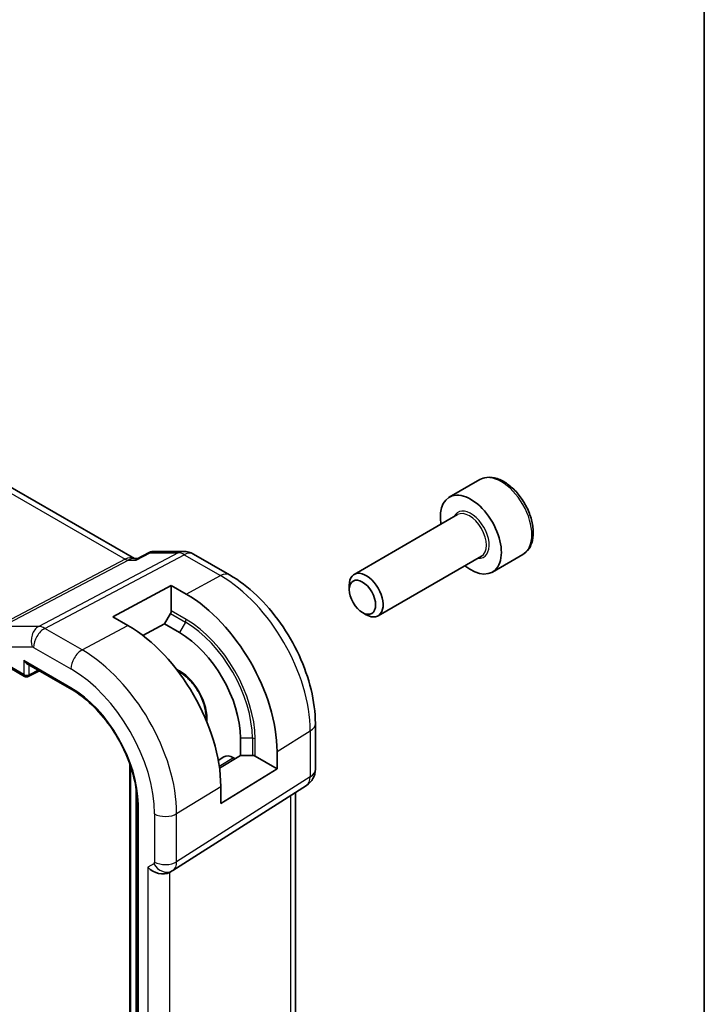
# Model space of a CAD drawing. Units: millimetres. Extents: x 14 to 2205, y 8 to 430.
# Drawn here: x 370 to 406, y 182 to 234 of the extents above; entities that cross this region are included whole.
import ezdxf

# ---------------------------------------------------------------- set-up
doc = ezdxf.new("R2010")
doc.units = ezdxf.units.MM
for name, color, linetype, lineweight in [('Border (ISO)', 7, 'Continuous', 35), ('Visible (ISO)', 7, 'Continuous', 35), ('Visible Narrow (ISO)', 7, 'Continuous', 25)]:
    doc.layers.add(name, color=color, linetype=linetype, lineweight=lineweight)

# ---------------------------------------------------------------- blocks, each defined once
blk = doc.blocks.new('図面枠 tk図枠')
at = {"layer": 'Border (ISO)'}
blk.add_line((405.5, 289), (405.5, 8), dxfattribs=at)

msp = doc.modelspace()

# ---------------------------------------------------------------- linework, layer by layer
at = {"layer": 'Visible (ISO)'}
for p, q in [((375.7862, 205.6162), (347.4603, 221.9701)), ((338.1918, 217.8706), (370.0505, 199.477)), ((393.7901, 209.7362), (392.1991, 208.8176)), ((392.6284, 207.9107), (387.2375, 204.7983)), ((375.9117, 205.612), (376.543, 205.9351)), ((376.7796, 205.9926), (378.3525, 205.9926)), ((375.7227, 205.6162), (375.92, 205.6162)), ((378.8525, 205.8586), (380.7426, 204.7673)), ((393.8784, 205.7457), (388.4875, 202.6332)), ((396.0401, 205.839), (394.4491, 204.9205)), ((374.6565, 202.5852), (377.6971, 204.218)), ((377.6971, 204.218), (378.4749, 203.7689)), ((377.6971, 204.218), (377.6971, 202.895)), ((386.9786, 204.0007), (386.9786, 204.2261)), ((375.4343, 202.1361), (374.6565, 202.5852)), ((377.6556, 202.7556), (377.3435, 202.215)), ((387.6673, 202.8078), (387.8625, 202.6951)), ((377.3435, 202.215), (376.2175, 201.6103)), ((377.3435, 202.215), (378.1213, 201.7659)), ((370.4282, 201.5847), (370.4288, 201.5844)), ((370.1505, 200.1541), (372.5059, 198.7942)), ((370.2398, 199.4713), (370.826, 199.764)), ((385.2132, 197.024), (385.2132, 194.6346)), ((381.3033, 196.2546), (381.3033, 195.3564)), ((380.1522, 195.0947), (380.4376, 195.2761)), ((380.2166, 194.6837), (381.3033, 195.3564)), ((380.9497, 195.234), (381.0303, 195.1874)), ((381.3033, 195.3564), (381.9276, 195.3564)), ((382.069, 195.3226), (383.2147, 194.6611)), ((383.2147, 195.5593), (383.2147, 194.6611)), ((375.5321, 194.9261), (375.5321, 167.2645)), ((383.2147, 194.6611), (380.2804, 192.8444)), ((377.7847, 189.3579), (384.7502, 193.791)), ((380.2804, 192.8444), (380.2804, 193.7425)), ((384.1773, 193.4264), (384.1773, 165.7468)), ((375.922, 192.8773), (375.922, 158.5845)), ((377.6062, 189.2539), (377.7527, 189.3385))]:
    msp.add_line(p, q, dxfattribs=at)
for centre, radius, start, end in [((378.3525, 204.9926), 1, 60, 90), ((370.1505, 199.6502), 0.2, 240, 296.53871), ((384.2132, 194.6346), 1, 302.47427, 0)]:
    msp.add_arc(centre, radius, start, end, dxfattribs=at)
for centre, major_axis, ratio, start_param, end_param in [((393.3241, 206.869), (1.125, -1.9486), 0.5773503, 5.30142, 10.4065433), ((387.8625, 203.7158), (0.625, -1.0825), 0.5773503, 5.4977871, 10.2101761), ((378.4749, 198.2958), (3.3516, -5.8051), 0.5773503, 0.7853982, 2.3561945), ((377.5556, 202.8134), (0.1, 0.1732), 0.5773503, 4.712389, 5.4977871), ((375.4343, 196.5404), (-3.4267, 5.9352), 0.5773503, 3.9269908, 5.4977871), ((378.1213, 198.0917), (2.25, -3.8971), 0.5773503, 0.7853982, 2.3561945), ((370.1505, 200.385), (-0.1414, 0.2449), 0.5773503, 1.5707963, 2.3561945), ((380.9497, 194.4175), (-0.5, 0.866), 0.5773503, 5.4977871, 6.3078805), ((381.9276, 195.241), (-0.2, 0), 0.5773503, 3.9269908, 4.712389), ((377.0406, 189.8511), (0.7391, -0.4267), 0.7174389, 4.3196899, 5.8904862), ((377.3527, 190.0313), (0.4, -0.6928), 0.8164966, 0, 0.0011553), ((377.2526, 190.2046), (0.5296, -0.8483), 0.5865156, 0.0040321, 0.0050986)]:
    msp.add_ellipse(centre, major_axis=major_axis, ratio=ratio, start_param=start_param, end_param=end_param, dxfattribs=at)
msp.add_ellipse((387.6673, 203.6031), major_axis=(0.487, -0.8435), ratio=0.5773503, dxfattribs=at)
for points, knots in [([(396.0401, 205.839), (396.1616, 205.9092), (396.266, 206.0076), (396.436, 206.252), (396.4979, 206.4008), (396.5775, 206.745), (396.5886, 206.9446), (396.5547, 207.3673), (396.5078, 207.5912), (396.3624, 208.0357), (396.2643, 208.2562), (396.0276, 208.6735), (395.8892, 208.8704), (395.5836, 209.2233), (395.4164, 209.3791), (395.0657, 209.6336), (394.882, 209.7319), (394.5161, 209.8525), (394.3332, 209.8766), (394.0276, 209.841), (393.9021, 209.8008), (393.7901, 209.7362)], [0.7853982, 0.7853982, 0.7853982, 0.7853982, 1.050429, 1.050429, 1.3393944, 1.3393944, 1.6674402, 1.6674402, 2.0065031, 2.0065031, 2.3429667, 2.3429667, 2.6778187, 2.6778187, 3.0140471, 3.0140471, 3.3530523, 3.3530523, 3.6827455, 3.6827455, 3.9269908, 3.9269908, 3.9269908, 3.9269908]), ([(376.5434, 205.9352), (376.5939, 205.9608), (376.6494, 205.9785), (376.7211, 205.9887), (376.7366, 205.9902), (376.7521, 205.991)], [0, 0, 0, 0, 0.017589365, 0.017589365, 0.022369612, 0.022369612, 0.022369612, 0.022369612]), ([(375.8685, 205.5428), (375.8687, 205.5432), (375.8688, 205.5436), (375.8801, 205.5805), (375.8944, 205.6031), (375.9117, 205.612)], [-0.135857829, -0.135857829, -0.135857829, -0.135857829, -0.135426543, -0.135426543, -0.097582695, -0.097582695, -0.097582695, -0.097582695]), ([(380.7426, 204.7673), (381.237, 204.4819), (381.7131, 204.1176), (382.6055, 203.2676), (383.0216, 202.7816), (383.7652, 201.7284), (384.0927, 201.1611), (384.633, 199.9905), (384.8458, 199.3872), (385.1358, 198.1894), (385.2132, 197.5948), (385.2132, 197.024)], [1.5707963, 1.5707963, 1.5707963, 1.5707963, 1.8849556, 1.8849556, 2.1991149, 2.1991149, 2.5132741, 2.5132741, 2.8274334, 2.8274334, 3.1415927, 3.1415927, 3.1415927, 3.1415927]), ([(378.0519, 199.7383), (378.0554, 199.7366), (378.0589, 199.7349), (378.1913, 199.6703), (378.3259, 199.5817), (378.5903, 199.3594), (378.7201, 199.2255), (378.9605, 198.9247), (379.0709, 198.7575), (379.2596, 198.4078), (379.3378, 198.2254), (379.4534, 197.8659), (379.491, 197.689), (379.5187, 197.4123), (379.5202, 197.3061), (379.5126, 197.2083)], [1.4850453, 1.4850453, 1.4850453, 1.4850453, 1.4932246, 1.4932246, 1.7951551, 1.7951551, 2.0990893, 2.0990893, 2.4059305, 2.4059305, 2.7135836, 2.7135836, 3.019655, 3.019655, 3.2273437, 3.2273437, 3.2273437, 3.2273437]), ([(372.5059, 198.7942), (372.857, 198.5915), (373.2116, 198.3226), (373.8903, 197.6773), (374.2141, 197.3006), (374.7961, 196.4779), (375.0541, 196.0319), (375.4775, 195.1166), (375.6429, 194.6474), (375.8648, 193.7347), (375.9214, 193.2913), (375.922, 192.8819), (375.922, 192.8796), (375.922, 192.8773)], [1.5707963, 1.5707963, 1.5707963, 1.5707963, 1.8836884, 1.8836884, 2.1975998, 2.1975998, 2.511759, 2.511759, 2.8259183, 2.8259183, 3.1398412, 3.1398412, 3.1415927, 3.1415927, 3.1415927, 3.1415927])]:
    msp.add_open_spline(points, degree=3, knots=knots, dxfattribs=at)
for points in [[(376.543, 205.935), (376.5431, 205.9351), (376.5433, 205.9351), (376.5434, 205.9352)], [(376.7769, 205.9917), (376.7778, 205.9917), (376.7787, 205.9917), (376.7796, 205.9917)], [(377.7842, 189.3576), (377.7741, 189.3511), (377.7638, 189.3449), (377.7534, 189.3389)]]:
    msp.add_open_spline(points, degree=3, dxfattribs=at)
at = {"layer": 'Visible Narrow (ISO)'}
for p, q in [((347.0582, 221.8921), (375.2927, 205.5909)), ((370.009, 199.5685), (338.1503, 217.9622)), ((378.0611, 205.9191), (370.7842, 202.0775)), ((375.8685, 205.5428), (376.6039, 205.9191)), ((376.6039, 205.9191), (378.0611, 205.9191)), ((375.2927, 205.5909), (368.7287, 202.1257)), ((368.8867, 202.0775), (375.4507, 205.5428)), ((371.1002, 201.9812), (378.3771, 205.8228)), ((375.4507, 205.5428), (375.8685, 205.5428)), ((378.3771, 205.8228), (380.2673, 204.7315)), ((378.4749, 203.7689), (380.2673, 204.7315)), ((378.4749, 202.4459), (377.6971, 202.895)), ((377.6556, 202.7556), (378.4335, 202.3066)), ((370.7842, 202.0775), (368.8867, 202.0775)), ((370.5561, 201.8707), (370.5563, 201.8706)), ((370.7684, 202.0689), (370.7684, 202.0689)), ((373.0499, 200.8556), (371.1002, 201.9812)), ((373.0499, 200.8556), (375.4343, 202.1361)), ((378.4335, 202.3066), (378.1213, 201.7659)), ((370.4451, 201.6426), (370.4449, 201.6428)), ((368.3601, 201.0097), (370.4516, 201.0097)), ((370.5148, 200.9904), (372.4645, 199.8648)), ((372.4645, 198.8857), (370.009, 200.3034)), ((370.009, 200.3034), (370.009, 199.5685)), ((370.2869, 199.5657), (370.2869, 200.0754)), ((370.7601, 199.8021), (370.2869, 199.5657)), ((381.9276, 196.2546), (381.3033, 196.2546)), ((381.9276, 196.2546), (381.9276, 195.3564)), ((382.069, 195.3226), (382.069, 196.2208)), ((383.2147, 195.5593), (384.9446, 196.6303)), ((384.9446, 196.6303), (384.9446, 194.2409)), ((380.9497, 195.234), (380.2043, 194.7735)), ((375.5906, 167.1829), (375.5906, 194.757)), ((384.9446, 194.2409), (377.9792, 189.8078)), ((375.8437, 193.7578), (375.8437, 166.7679)), ((377.9792, 192.3178), (380.2804, 193.7425)), ((383.9086, 193.2554), (383.9086, 165.2535)), ((375.9806, 158.5028), (375.9806, 192.7957)), ((376.8284, 192.3062), (376.8284, 189.7962)), ((377.9792, 189.8078), (377.9792, 192.3178)), ((376.787, 189.7047), (376.4749, 189.5245)), ((376.4749, 189.5245), (376.4749, 161.2033)), ((377.6256, 161.4853), (377.6256, 189.2651))]:
    msp.add_line(p, q, dxfattribs=at)
for centre, major_axis, ratio, start_param, end_param in [((394.9151, 207.7876), (-1.125, 1.9486), 0.5773503, 3.1415927, 6.2831853), ((393.3241, 206.869), (0.675, -1.1691), 0.5773503, 5.8958687, 9.8120946), ((393.2534, 206.8282), (-0.625, 1.0825), 0.5773503, 3.1415927, 6.2831853), ((378.3525, 204.9926), (0, 1), 0.7745967, 0, 0.3856278), ((378.3525, 204.9926), (-0.4669, 0.8843), 0.5923711, 5.5200825, 5.9834425), ((378.3525, 204.9926), (0.5, 0.866), 0.5773503, 0, 0.7504916), ((375.5182, 204.6162), (-0.0941, -1.042), 0.714201, 2.9140862, 3.5727868), ((375.305, 206.0061), (0.2334, -0.4422), 0.5923711, 5.5200825, 5.9834425), ((375.5182, 204.6162), (0.3524, 0.9746), 0.636143, 0.2260849, 0.6117127), ((380.2426, 203.9013), (0.5, 0.866), 0.5773503, 0, 0.7504916), ((380.2673, 199.3307), (3.3073, -5.7285), 0.5773503, 0.7853982, 2.3561945), ((378.3335, 202.3643), (0.1, 0.1732), 0.5773503, 4.712389, 5.4977871), ((378.4749, 198.2958), (-2.5414, 4.4019), 0.5773503, 3.9269908, 5.4977871), ((371.0173, 201.3363), (0, 0.8), 0.7745967, 0.3856278, 1.9913307), ((371.0805, 201.317), (-0.4, -0.6928), 0.5773503, 3.8920842, 5.4977871), ((371.0805, 201.1536), (-0.4736, 0.8808), 0.5894188, 5.5155807, 5.9789407), ((378.4335, 198.2719), (2.4707, -4.2794), 0.5773503, 0.7853982, 2.3561945), ((370.5148, 200.827), (0.1, -0.1733), 0.577184, 2.3569134, 2.8202734), ((373.0302, 200.1914), (-0.4, -0.6928), 0.5773503, 3.8920842, 5.4977871), ((373.0499, 195.1637), (-3.4855, 6.0371), 0.5773503, 3.9269908, 5.4977871), ((372.4645, 194.8257), (3.0858, -5.3447), 0.5773503, 0.7853982, 2.3561945), ((378.1213, 198.0917), (-1.0286, 1.7815), 0.5773503, 3.8189188, 5.6058591), ((370.1505, 199.6502), (-0.2, 0), 0.5773503, 0.7853982, 2.3212879), ((370.1505, 199.6502), (-0.1, -0.1732), 0.5773503, 5.4977871, 6.2831853), ((370.1505, 199.6502), (0.0894, -0.1789), 0.5766475, 0, 0.8196533), ((372.4645, 194.8257), (-2.4863, 4.3063), 0.5773503, 3.9269908, 5.4977871), ((372.6059, 198.9674), (-0.1, -0.1732), 0.5773503, 5.4977871, 6.2831853), ((384.2132, 197.024), (1, 0), 0.5773503, 5.5326937, 6.2831853), ((381.9276, 196.1391), (0.2, 0), 0.5773503, 0.7853982, 1.5707963), ((384.2132, 194.6346), (1, 0), 0.5773503, 5.5326937, 6.2831853), ((384.2132, 194.6346), (0.5369, -0.8436), 0.5887402, 0, 0.7599637), ((376.122, 192.8773), (-0.2, 0), 0.5773503, 0, 0.7853982), ((377.3941, 192.6328), (-0.8, 0), 0.5773503, 0.7853982, 2.3911011), ((376.6869, 189.878), (0.1001, -0.1733), 0.5770588, 6.2829333, 7.0678268), ((377.3527, 190.0313), (0.4, -0.6928), 0.8164966, 4.712389, 6.2831853), ((377.3941, 190.1228), (-0.8, 0), 0.5773503, 0.7853982, 2.3911011), ((377.2526, 190.2046), (0.5296, -0.8483), 0.5865156, 0.0050986, 0.7650623)]:
    msp.add_ellipse(centre, major_axis=major_axis, ratio=ratio, start_param=start_param, end_param=end_param, dxfattribs=at)
for points, knots in [([(376.5434, 205.9352), (376.5588, 205.943), (376.5787, 205.9377), (376.6029, 205.9199), (376.6034, 205.9195), (376.6039, 205.9191)], [-0.019544532, -0.019544532, -0.019544532, -0.019544532, 0, 0, 0.000406322, 0.000406322, 0.000406322, 0.000406322]), ([(376.6039, 205.9191), (376.6047, 205.9199), (376.6055, 205.9206), (376.6569, 205.9667), (376.7144, 205.9913), (376.7769, 205.9917)], [-0.000406322, -0.000406322, -0.000406322, -0.000406322, 0, 0, 0.025701605, 0.025701605, 0.025701605, 0.025701605])]:
    msp.add_open_spline(points, degree=3, knots=knots, dxfattribs=at)

# ---------------------------------------------------------------- block references
msp.add_blockref('図面枠 tk図枠', (0, 0))

doc.saveas('drawing.dxf')
